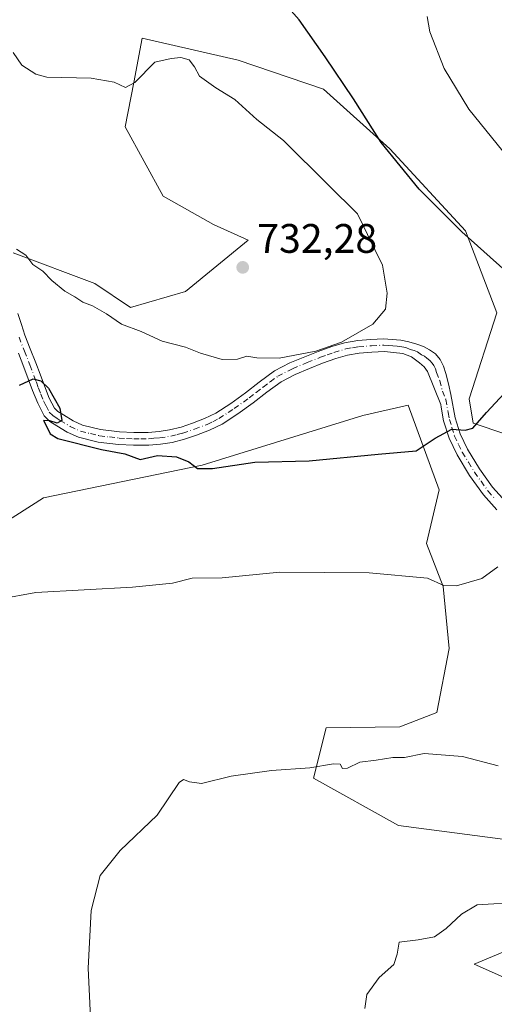
# Model space of a CAD drawing. Units: metres. Extents: x 543989 to 546158, y 4712534 to 4714707.
# Drawn here: x 544955 to 545071, y 4713823 to 4714063 of the extents above; entities that cross this region are included whole.
import ezdxf

# ---------------------------------------------------------------- set-up
doc = ezdxf.new("R2010")
doc.units = ezdxf.units.M
doc.header["$MEASUREMENT"] = 0
doc.linetypes.add('DGN Style 4', pattern=[2.6384748266838614, 1.318413404963828, -0.6592067024819142, 0.001648016756204785, -0.6592067024819142])
for name, color, linetype, lineweight in [('Arbolado forestal CxS', 92, 'Continuous', 0), ('Camino Cxs', 7, 'Continuous', 0), ('Camino eje', 30, 'DGN Style 4', 13), ('Cultivos herbáceos CxS', 92, 'Continuous', 0), ('Curva de nivel maestra', 30, 'Continuous', 30), ('Curva de nivel normal', 30, 'Continuous', 0), ('Punto de cota en terreno', 7, 'Continuous', 0), ('Rótulo de punto de cota en terreno', 7, 'Continuous', 0)]:
    doc.layers.add(name, color=color, linetype=linetype, lineweight=lineweight)
doc.styles.add('Style-Arial', font='txt')

# ---------------------------------------------------------------- blocks, each defined once
blk = doc.blocks.new('*U4')
at = {"layer": 'Arbolado forestal CxS', "color": 92, "linetype": 'Continuous', "lineweight": 0}
for points in [[(544953.7377000004, 4714006.031099999, 729.553), (544973.6076999997, 4713998.573899999, 730.4526999999945), (544982.3224999999, 4713992.724099999, 730.6842999999935), (544995.6290999996, 4713996.6665, 731.4861999999994), (545010.8724999996, 4714009.112299999, 732.267200000002), (545002.4484999999, 4714012.9406, 732.4967000000034), (544990.1961000003, 4714019.8289, 731.8797999999952), (544981.0060999999, 4714036.6691, 730.75), (544983.0784999998, 4714047.468499999, 729.8755999999995), (544985.1359000001, 4714058.191099999, 728.9477000000044), (545008.4429000001, 4714052.848900001, 728.6821999999956), (545029.2522999998, 4714045.8531, 726.153999999995), (545045.3334999997, 4714031.309900001, 725.1410999999936), (545063.7126000002, 4714011.407299999, 725.1705999999978), (545071.3701, 4713991.506100001, 726.8125), (545064.6253000004, 4713970.545100001, 726.4480999999942), (545065.6108999997, 4713964.631100001, 725.475900000005), (545088.9490999999, 4713956.7817, 722.0267000000022)], [(545086.5324999997, 4713824.025699999, 705.9866000000038), (545065.8554999996, 4713833.211100001, 709.4943000000059), (545084.2352999998, 4713840.865700001, 709.7305999999954)], [(545082.7030999997, 4713862.2981, 711.9627000000038), (545047.4764999999, 4713866.8917, 712.7556000000042), (545026.8004999999, 4713878.3731, 715.0198999999994), (545029.8633000003, 4713890.620100001, 716.2832999999956), (545047.7867000002, 4713890.8599, 716.6554000000033), (545056.8091000002, 4713894.366900001, 716.8460999999952), (545059.8163000001, 4713909.8969, 718.2712999999932), (545058.3135000002, 4713924.926700001, 720.1687999999995), (545054.3032999998, 4713935.447899999, 721.4590999999928), (545057.3107000003, 4713948.4737, 723.6560000000028), (545049.7931000004, 4713969.0143, 727.2863999999972), (545038.7654999997, 4713966.509299999, 727.5005999999995), (544999.7198999999, 4713954.4871, 725.2905999999931), (544961.1259000005, 4713946.470899999, 723.4223999999958), (544947.5922999998, 4713937.9549, 722.0878999999986)]]:
    blk.add_polyline3d(points, dxfattribs=at)
blk = doc.blocks.new('*U5')
at = {"layer": 'Cultivos herbáceos CxS', "color": 92, "linetype": 'Continuous', "lineweight": 0}
for points in [[(545088.9490999999, 4713956.7817, 722.0267000000022), (545065.6108999997, 4713964.631100001, 725.475900000005), (545064.6253000004, 4713970.545100001, 726.4480999999942), (545071.3701, 4713991.506100001, 726.8125), (545063.7126000002, 4714011.407299999, 725.1705999999978), (545045.3334999997, 4714031.309900001, 725.1410999999936), (545029.2522999998, 4714045.8531, 726.153999999995), (545008.4429000001, 4714052.848900001, 728.6821999999956), (544985.1359000001, 4714058.191099999, 728.9477000000044), (544983.0784999998, 4714047.468499999, 729.8755999999995), (544981.0060999999, 4714036.6691, 730.75), (544990.1961000003, 4714019.8289, 731.8797999999952), (545002.4484999999, 4714012.9406, 732.4967000000034), (545010.8724999996, 4714009.112299999, 732.267200000002), (544995.6290999996, 4713996.6665, 731.4861999999994), (544982.3224999999, 4713992.724099999, 730.6842999999935), (544973.6076999997, 4713998.573899999, 730.4526999999945), (544953.7377000004, 4714006.031099999, 729.553)], [(544947.5922999998, 4713937.9549, 722.0878999999986), (544961.1259000005, 4713946.470899999, 723.4223999999958), (544999.7198999999, 4713954.4871, 725.2905999999931), (545038.7654999997, 4713966.509299999, 727.5005999999995), (545049.7931000004, 4713969.0143, 727.2863999999972), (545057.3107000003, 4713948.4737, 723.6560000000028), (545054.3032999998, 4713935.447899999, 721.4590999999928), (545058.3135000002, 4713924.926700001, 720.1687999999995), (545059.8163000001, 4713909.8969, 718.2712999999932), (545056.8091000002, 4713894.366900001, 716.8460999999952), (545047.7867000002, 4713890.8599, 716.6554000000033), (545029.8633000003, 4713890.620100001, 716.2832999999956), (545026.8004999999, 4713878.3731, 715.0198999999994), (545047.4764999999, 4713866.8917, 712.7556000000042), (545082.7030999997, 4713862.2981, 711.9627000000038)], [(545084.2352999998, 4713840.865700001, 709.7305999999954), (545065.8554999996, 4713833.211100001, 709.4943000000059), (545086.5324999997, 4713824.025699999, 705.9866000000038)]]:
    blk.add_polyline3d(points, dxfattribs=at)
blk = doc.blocks.new('5PATER')
at = {"layer": 'Punto de cota en terreno', "linetype": 'Continuous', "lineweight": 0}
h = blk.add_hatch(color=51, dxfattribs=at)
edge = h.paths.add_edge_path()
edge.add_ellipse((0, 0), major_axis=(-0.1095731443231308, -0.1110710700762829), ratio=0.9994222409660322, start_angle=0, end_angle=360)

msp = doc.modelspace()

# ---------------------------------------------------------------- linework, layer by layer
at = {"layer": 'Arbolado forestal CxS', "color": 92, "linetype": 'Continuous', "lineweight": 0}
for points in [[(545088.9490999999, 4713956.7817, 722.0267000000022), (545065.6108999997, 4713964.631100001, 725.475900000005), (545064.6253000004, 4713970.545100001, 726.4480999999942), (545071.3701, 4713991.506100001, 726.8125), (545063.7126000002, 4714011.407299999, 725.1705999999978), (545045.3334999997, 4714031.309900001, 725.1410999999936), (545029.2522999998, 4714045.8531, 726.153999999995), (545008.4429000001, 4714052.848900001, 728.6821999999956), (544985.1359000001, 4714058.191099999, 728.9477000000044), (544983.0784999998, 4714047.468499999, 729.8755999999995), (544981.0060999999, 4714036.6691, 730.75), (544990.1961000003, 4714019.8289, 731.8797999999952), (545002.4484999999, 4714012.9406, 732.4967000000034), (545010.8724999996, 4714009.112299999, 732.267200000002), (544995.6290999996, 4713996.6665, 731.4861999999994), (544982.3224999999, 4713992.724099999, 730.6842999999935), (544973.6076999997, 4713998.573899999, 730.4526999999945), (544953.7377000004, 4714006.031099999, 729.553)], [(544947.5922999998, 4713937.9549, 722.0878999999986), (544961.1259000005, 4713946.470899999, 723.4223999999958), (544999.7198999999, 4713954.4871, 725.2905999999931), (545038.7654999997, 4713966.509299999, 727.5005999999995), (545049.7931000004, 4713969.0143, 727.2863999999972), (545057.3107000003, 4713948.4737, 723.6560000000028), (545054.3032999998, 4713935.447899999, 721.4590999999928), (545058.3135000002, 4713924.926700001, 720.1687999999995), (545059.8163000001, 4713909.8969, 718.2712999999932), (545056.8091000002, 4713894.366900001, 716.8460999999952), (545047.7867000002, 4713890.8599, 716.6554000000033), (545029.8633000003, 4713890.620100001, 716.2832999999956), (545026.8004999999, 4713878.3731, 715.0198999999994), (545047.4764999999, 4713866.8917, 712.7556000000042), (545082.7030999997, 4713862.2981, 711.9627000000038)], [(545084.2352999998, 4713840.865700001, 709.7305999999954), (545065.8554999996, 4713833.211100001, 709.4943000000059), (545086.5324999997, 4713824.025699999, 705.9866000000038)]]:
    msp.add_polyline3d(points, dxfattribs=at)
at = {"layer": 'Camino Cxs', "color": 7, "linetype": 'Continuous', "lineweight": 0}
for points in [[(544954.9200999998, 4713991.3201, 727.5871000000043), (544955.7901, 4713988.600099999, 727.0911000000052), (544956.6300999997, 4713986.0601, 726.5381000000052), (544957.9200999998, 4713982.7501, 726.026199999993), (544959.2500999998, 4713979.350099999, 725.9496000000072), (544960.3101000004, 4713976.530099999, 725.6211999999941), (544961.3601000002, 4713973.7301, 725.335699999996), (544962.5301000001, 4713970.7501, 725.3009000000021), (544963.8000999996, 4713968.280099999, 725.5752999999969), (544964.5900999998, 4713967.5001, 725.6404999999941), (544965.9600999998, 4713966.6501, 725.6992000000029), (544968.3400999998, 4713965.220100001, 725.8147000000026), (544970.6201, 4713964.190099999, 725.9704999999958), (544975.0100999996, 4713963.110099999, 726.1738999999943), (544979.6401000004, 4713962.5601, 726.4519), (544983.1101000002, 4713962.390100001, 726.7209000000004), (544986.5800999999, 4713962.4101, 727.0819999999949), (544989.2200999996, 4713962.610099999, 727.8793000000006), (544991.8101000004, 4713963.0101, 729.0068000000028), (544994.5701000001, 4713963.710100001, 729.1051000000007), (544997.3501000004, 4713964.640100001, 729.0065000000033), (545000.3000999996, 4713965.7501, 729.0430999999954), (545003.0201000003, 4713967.100099999, 729.132700000002), (545006.6501000002, 4713969.470100001, 729.4573999999994), (545010.2500999998, 4713972.030099999, 729.6328000000068), (545013.5900999998, 4713974.6501, 729.7587000000058), (545017.2701000003, 4713977.350099999, 730.0666000000057), (545021.0000999998, 4713979.280099999, 730.4003999999986), (545024.6901000004, 4713980.8101, 730.523199999996), (545027.9200999998, 4713982.100099999, 730.3374999999943), (545031.2701000003, 4713983.300100001, 730.2381000000024), (545034.3400999998, 4713984.210100001, 730.1984999999986), (545037.5401, 4713984.7501, 730.1600999999937), (545040.7500999998, 4713984.970100001, 730.0601000000024), (545043.8201000001, 4713985.170100001, 729.9248999999982), (545048.0201000003, 4713984.8101, 729.6423999999971), (545049.9901000002, 4713984.4301, 729.4385000000038), (545051.9301000005, 4713983.8301, 729.178899999999), (545053.5100999996, 4713983.2501, 729.0466000000015), (545055.0301000001, 4713982.4901, 728.9698000000063), (545056.4600999998, 4713981.470100001, 728.8628000000026), (545057.5601000004, 4713980.120100001, 728.6181999999973), (545058.3901000004, 4713978.4801, 728.5869999999995), (545058.9501, 4713976.7501, 728.5209000000032), (545059.5800999999, 4713974.190099999, 728.2666000000027), (545060.2100999998, 4713971.620100001, 727.9970999999932), (545061.2401000002, 4713965.9101, 726.9437000000034), (545062.4401000004, 4713962.040100001, 725.7032999999938), (545064.2500999998, 4713958.3101, 725.709799999997), (545067.1401000004, 4713953.5601, 724.7737000000053), (545070.3501000004, 4713949.0701, 724.6493000000046), (545073.5500999996, 4713945.520099999, 722.7556999999942)], [(544954.9200999998, 4713991.3201, 727.5871000000043), (544955.7901, 4713988.600099999, 727.0911000000052), (544956.6300999997, 4713986.0601, 726.5381000000052), (544957.9200999998, 4713982.7501, 726.026199999993), (544959.2500999998, 4713979.350099999, 725.9496000000072), (544960.3101000004, 4713976.530099999, 725.6211999999941), (544961.3601000002, 4713973.7301, 725.335699999996), (544962.5301000001, 4713970.7501, 725.3009000000021), (544963.8000999996, 4713968.280099999, 725.5752999999969), (544964.5900999998, 4713967.5001, 725.6404999999941), (544965.9600999998, 4713966.6501, 725.6992000000029), (544968.3400999998, 4713965.220100001, 725.8147000000026), (544970.6201, 4713964.190099999, 725.9704999999958), (544975.0100999996, 4713963.110099999, 726.1738999999943), (544979.6401000004, 4713962.5601, 726.4519), (544983.1101000002, 4713962.390100001, 726.7209000000004), (544986.5800999999, 4713962.4101, 727.0819999999949), (544989.2200999996, 4713962.610099999, 727.8793000000006), (544991.8101000004, 4713963.0101, 729.0068000000028), (544994.5701000001, 4713963.710100001, 729.1051000000007), (544997.3501000004, 4713964.640100001, 729.0065000000033), (545000.3000999996, 4713965.7501, 729.0430999999954), (545003.0201000003, 4713967.100099999, 729.132700000002), (545006.6501000002, 4713969.470100001, 729.4573999999994), (545010.2500999998, 4713972.030099999, 729.6328000000068), (545013.5900999998, 4713974.6501, 729.7587000000058), (545017.2701000003, 4713977.350099999, 730.0666000000057), (545021.0000999998, 4713979.280099999, 730.4003999999986), (545024.6901000004, 4713980.8101, 730.523199999996), (545027.9200999998, 4713982.100099999, 730.3374999999943), (545031.2701000003, 4713983.300100001, 730.2381000000024), (545034.3400999998, 4713984.210100001, 730.1984999999986), (545037.5401, 4713984.7501, 730.1600999999937), (545040.7500999998, 4713984.970100001, 730.0601000000024), (545043.8201000001, 4713985.170100001, 729.9248999999982), (545048.0201000003, 4713984.8101, 729.6423999999971), (545049.9901000002, 4713984.4301, 729.4385000000038), (545051.9301000005, 4713983.8301, 729.178899999999), (545053.5100999996, 4713983.2501, 729.0466000000015), (545055.0301000001, 4713982.4901, 728.9698000000063), (545056.4600999998, 4713981.470100001, 728.8628000000026), (545057.5601000004, 4713980.120100001, 728.6181999999973), (545058.3901000004, 4713978.4801, 728.5869999999995), (545058.9501, 4713976.7501, 728.5209000000032), (545059.5800999999, 4713974.190099999, 728.2666000000027), (545060.2100999998, 4713971.620100001, 727.9970999999932), (545061.2401000002, 4713965.9101, 726.9437000000034), (545062.4401000004, 4713962.040100001, 725.7032999999938), (545064.2500999998, 4713958.3101, 725.709799999997), (545067.1401000004, 4713953.5601, 724.7737000000053), (545070.3501000004, 4713949.0701, 724.6493000000046), (545073.5500999996, 4713945.520099999, 722.7556999999942)], [(545071.3800999997, 4713943.620100001, 722.7838000000047), (545068.1001000004, 4713947.2501, 724.595100000006), (545064.7200999996, 4713951.970100001, 724.621499999994), (545061.7100999998, 4713956.9301, 725.5665000000009), (545059.7500999998, 4713960.9801, 727.7112999999954), (545058.4401000004, 4713965.2301, 728.3242000000029), (545057.8400999998, 4713968.5101, 727.795299999998), (545057.7200999996, 4713969.190099999, 727.7428000000073), (545054.5201000003, 4713977.190099999, 728.679099999994), (545053.7001, 4713978.360099999, 728.8997999999993), (545052.5701000001, 4713979.3101, 729.0430000000051), (545050.6501000002, 4713980.7601, 729.2428999999976), (545048.4901000002, 4713981.610099999, 729.4959999999992), (545046.2600999996, 4713981.860099999, 729.6935999999987), (545044.0201000003, 4713982.100099999, 729.8301000000066), (545040.9600999998, 4713981.9001, 729.9646999999969), (545037.9001000002, 4713981.690099999, 730.0442000000039), (545035.0301000001, 4713981.210100001, 730.0865999999951), (545032.2301000003, 4713980.380100001, 730.1296000000002), (545029.0100999996, 4713979.220100001, 730.1413000000031), (545025.8501000004, 4713977.960100001, 730.0179999999964), (545022.3000999996, 4713976.4901, 729.8316000000051), (545018.9001000002, 4713974.7301, 729.8208000000013), (545015.4501, 4713972.190099999, 729.3779999999971), (545012.0900999998, 4713969.5601, 728.8678999999976), (545008.3800999997, 4713966.920100001, 728.5182999999961), (545004.5500999996, 4713964.420100001, 728.1463999999978), (545001.5301000001, 4713962.9301, 727.4294999999984), (544998.3701, 4713961.7401, 727.4048999999941), (544995.4301000005, 4713960.7601, 727.3833000000013), (544992.4200999998, 4713959.9901, 727.296100000007), (544989.5701000001, 4713959.550100001, 726.671199999997), (544986.7100999998, 4713959.340100001, 726.3271999999997), (544983.0500999996, 4713959.3101, 726.0838999999978), (544979.3800999997, 4713959.5001, 726.008600000001), (544974.4600999998, 4713960.0701, 725.8381999999983), (544969.6101000002, 4713961.270099999, 725.5881999999983), (544966.9101, 4713962.4901, 725.5135000000009), (544964.3601000002, 4713964.020099999, 725.5296999999993), (544962.6700999998, 4713965.0701, 725.4873999999982), (544961.2901, 4713966.440099999, 725.6656999999979), (544959.7200999996, 4713969.4801, 725.7525000000023), (544958.4901000002, 4713972.630100001, 725.281799999997), (544956.3701, 4713978.2501, 725.9467000000004), (544955.0500999996, 4713981.630100001, 726.1061999999947)], [(545071.3800999997, 4713943.620100001, 722.7838000000047), (545068.1001000004, 4713947.2501, 724.595100000006), (545064.7200999996, 4713951.970100001, 724.621499999994), (545061.7100999998, 4713956.9301, 725.5665000000009), (545059.7500999998, 4713960.9801, 727.7112999999954), (545058.4401000004, 4713965.2301, 728.3242000000029), (545057.8400999998, 4713968.5101, 727.795299999998), (545057.7200999996, 4713969.190099999, 727.7428000000073), (545054.5201000003, 4713977.190099999, 728.679099999994), (545053.7001, 4713978.360099999, 728.8997999999993), (545052.5701000001, 4713979.3101, 729.0430000000051), (545050.6501000002, 4713980.7601, 729.2428999999976), (545048.4901000002, 4713981.610099999, 729.4959999999992), (545046.2600999996, 4713981.860099999, 729.6935999999987), (545044.0201000003, 4713982.100099999, 729.8301000000066), (545040.9600999998, 4713981.9001, 729.9646999999969), (545037.9001000002, 4713981.690099999, 730.0442000000039), (545035.0301000001, 4713981.210100001, 730.0865999999951), (545032.2301000003, 4713980.380100001, 730.1296000000002), (545029.0100999996, 4713979.220100001, 730.1413000000031), (545025.8501000004, 4713977.960100001, 730.0179999999964), (545022.3000999996, 4713976.4901, 729.8316000000051), (545018.9001000002, 4713974.7301, 729.8208000000013), (545015.4501, 4713972.190099999, 729.3779999999971), (545012.0900999998, 4713969.5601, 728.8678999999976), (545008.3800999997, 4713966.920100001, 728.5182999999961), (545004.5500999996, 4713964.420100001, 728.1463999999978), (545001.5301000001, 4713962.9301, 727.4294999999984), (544998.3701, 4713961.7401, 727.4048999999941), (544995.4301000005, 4713960.7601, 727.3833000000013), (544992.4200999998, 4713959.9901, 727.296100000007), (544989.5701000001, 4713959.550100001, 726.671199999997), (544986.7100999998, 4713959.340100001, 726.3271999999997), (544983.0500999996, 4713959.3101, 726.0838999999978), (544979.3800999997, 4713959.5001, 726.008600000001), (544974.4600999998, 4713960.0701, 725.8381999999983), (544969.6101000002, 4713961.270099999, 725.5881999999983), (544966.9101, 4713962.4901, 725.5135000000009), (544964.3601000002, 4713964.020099999, 725.5296999999993), (544962.6700999998, 4713965.0701, 725.4873999999982), (544961.2901, 4713966.440099999, 725.6656999999979), (544959.7200999996, 4713969.4801, 725.7525000000023), (544958.4901000002, 4713972.630100001, 725.281799999997), (544956.3701, 4713978.2501, 725.9467000000004), (544955.0500999996, 4713981.630100001, 726.1061999999947)]]:
    msp.add_polyline3d(points, dxfattribs=at)
at = {"layer": 'Camino eje', "color": 30, "linetype": 'DGN Style 4', "lineweight": 13}
msp.add_polyline3d([(544955.1801000005, 4713985.540100001, 726.5841999999975), (544956.4851000002, 4713982.190099999, 725.9514000000055), (544957.8101000004, 4713978.800100001, 725.7783000000054), (544958.8701, 4713975.985099999, 725.5795000000071), (544959.3951000003, 4713974.585100001, 725.4456000000064), (544959.9250999996, 4713973.1801, 725.3059000000068), (544960.5100999996, 4713971.690099999, 725.3408999999957), (544961.1250999998, 4713970.1151, 725.4878000000026), (544961.7600999996, 4713968.880100001, 725.5258999999934), (544962.5450999998, 4713967.360099999, 725.4925999999978), (544963.4325000001, 4713966.4801, 725.5412999999971), (544964.4751000004, 4713965.7601, 725.5825999999943), (544965.1601, 4713965.335100001, 725.6013999999996), (544967.6250999998, 4713963.8551, 725.6218999999984), (544970.1151000002, 4713962.7301, 725.7139000000025), (544972.5401, 4713962.130100001, 725.8169999999955), (544974.7351000002, 4713961.590100001, 725.9566000000051), (544977.1951000001, 4713961.3051, 726.1135000000068), (544979.5100999996, 4713961.030099999, 726.2214999999997), (544981.3450999996, 4713960.9351, 726.3077000000048), (544983.0800999999, 4713960.850099999, 726.4018000000069), (544984.8151000004, 4713960.860099999, 726.5489999999991), (544986.6451000003, 4713960.8751, 726.7059000000008), (544987.9650999998, 4713960.975099999, 726.9130000000005), (544989.3951000003, 4713961.0801, 727.2934999999999), (544992.1151000002, 4713961.5001, 728.2305000000051), (544993.6201, 4713961.8851, 728.3530000000028), (544995.0000999998, 4713962.235099999, 728.2339999999967), (544997.8601000002, 4713963.190099999, 728.0801000000066), (545000.9151, 4713964.340100001, 728.2148000000017), (545002.2751000002, 4713965.015100001, 728.2942999999942), (545003.7851, 4713965.7601, 728.553899999999), (545007.5151000004, 4713968.1951, 728.8044999999984), (545011.1700999998, 4713970.795100001, 729.1684999999999), (545012.8501000004, 4713972.110099999, 729.0314000000071), (545014.5201000003, 4713973.420100001, 729.4848000000056), (545016.2451, 4713974.690099999, 729.8074999999953), (545018.0850999998, 4713976.040100001, 729.9198999999935), (545021.6501000002, 4713977.8851, 729.9814000000042), (545025.2701000003, 4713979.3851, 730.2388999999966), (545028.4650999998, 4713980.6601, 730.2249000000012), (545030.0751, 4713981.2401, 730.1995000000024), (545031.7500999998, 4713981.840100001, 730.1364999999934), (545034.6851000004, 4713982.710100001, 730.0832999999984), (545036.2851, 4713982.9801, 730.0817999999999), (545037.7200999996, 4713983.220100001, 730.0731999999989), (545040.8551000003, 4713983.4351, 730.0004000000046), (545043.9200999998, 4713983.6351, 729.8696999999956), (545044.9700999996, 4713983.545100001, 729.7985000000045), (545046.0900999998, 4713983.425100001, 729.7210999999952), (545047.1401000004, 4713983.335100001, 729.6487000000053), (545048.2550999997, 4713983.210100001, 729.530899999998), (545049.2401000002, 4713983.020099999, 729.4002999999939), (545050.3201000001, 4713982.595100001, 729.2271000000038), (545051.2901, 4713982.295100001, 729.0976999999984), (545052.0800999999, 4713982.005100001, 729.0044000000053), (545053.0401, 4713981.280099999, 728.9575999999943), (545053.8000999996, 4713980.9001, 728.9250999999931), (545054.3651000002, 4713980.425100001, 728.8776999999974), (545055.0800999999, 4713979.915100001, 728.7921000000061), (545055.6300999997, 4713979.2401, 728.6794999999984), (545056.0401, 4713978.655099999, 728.5665000000009), (545056.4550999999, 4713977.835100001, 728.4030000000057), (545056.7351000002, 4713976.970100001, 728.2189999999973), (545057.5351, 4713974.970100001, 727.7562999999938), (545058.1651, 4713972.405099999, 727.5433000000049), (545058.9650999998, 4713970.405099999, 727.7041999999929), (545059.5401, 4713967.210100001, 727.499100000001), (545059.8400999998, 4713965.5701, 727.5801000000066), (545060.4401000004, 4713963.6351, 727.3632000000072), (545061.0950999996, 4713961.5101, 726.7136000000029), (545062.0751, 4713959.485099999, 725.6272999999928), (545062.9801000003, 4713957.620100001, 725.2038000000031), (545064.4851000002, 4713955.140100001, 725.1552999999985), (545065.9301000005, 4713952.765100001, 724.4572000000044), (545067.5351, 4713950.520099999, 724.4296000000032), (545069.2251000004, 4713948.1601, 724.443299999999), (545070.8651000002, 4713946.345100001, 723.6628000000055)], dxfattribs=at)
at = {"layer": 'Cultivos herbáceos CxS', "color": 92, "linetype": 'Continuous', "lineweight": 0}
for points in [[(545088.9490999999, 4713956.7817, 722.0267000000022), (545065.6108999997, 4713964.631100001, 725.475900000005), (545064.6253000004, 4713970.545100001, 726.4480999999942), (545071.3701, 4713991.506100001, 726.8125), (545063.7126000002, 4714011.407299999, 725.1705999999978), (545045.3334999997, 4714031.309900001, 725.1410999999936), (545029.2522999998, 4714045.8531, 726.153999999995), (545008.4429000001, 4714052.848900001, 728.6821999999956), (544985.1359000001, 4714058.191099999, 728.9477000000044), (544983.0784999998, 4714047.468499999, 729.8755999999995), (544981.0060999999, 4714036.6691, 730.75), (544990.1961000003, 4714019.8289, 731.8797999999952), (545002.4484999999, 4714012.9406, 732.4967000000034), (545010.8724999996, 4714009.112299999, 732.267200000002), (544995.6290999996, 4713996.6665, 731.4861999999994), (544982.3224999999, 4713992.724099999, 730.6842999999935), (544973.6076999997, 4713998.573899999, 730.4526999999945), (544953.7377000004, 4714006.031099999, 729.553)], [(544947.5922999998, 4713937.9549, 722.0878999999986), (544961.1259000005, 4713946.470899999, 723.4223999999958), (544999.7198999999, 4713954.4871, 725.2905999999931), (545038.7654999997, 4713966.509299999, 727.5005999999995), (545049.7931000004, 4713969.0143, 727.2863999999972), (545057.3107000003, 4713948.4737, 723.6560000000028), (545054.3032999998, 4713935.447899999, 721.4590999999928), (545058.3135000002, 4713924.926700001, 720.1687999999995), (545059.8163000001, 4713909.8969, 718.2712999999932), (545056.8091000002, 4713894.366900001, 716.8460999999952), (545047.7867000002, 4713890.8599, 716.6554000000033), (545029.8633000003, 4713890.620100001, 716.2832999999956), (545026.8004999999, 4713878.3731, 715.0198999999994), (545047.4764999999, 4713866.8917, 712.7556000000042), (545082.7030999997, 4713862.2981, 711.9627000000038)], [(545084.2352999998, 4713840.865700001, 709.7305999999954), (545065.8554999996, 4713833.211100001, 709.4943000000059), (545086.5324999997, 4713824.025699999, 705.9866000000038)]]:
    msp.add_polyline3d(points, dxfattribs=at)
at = {"layer": 'Curva de nivel maestra', "color": 30, "linetype": 'Continuous', "lineweight": 30, "elevation": 725, "flags": 128}
for points in [[(545073.5999999996, 4714001.600099999), (545062.8399999999, 4714011.1801), (545052.4600000001, 4714021.520099999), (545043.2100000001, 4714032.870100001), (545036.5099999999, 4714043.4801), (545029.6200000001, 4714053.720100001), (545023.3200000003, 4714062.6601), (545016.6200000001, 4714070.210100001)], [(544955.2800000003, 4713973.850099999), (544958.5800000001, 4713975.390100001), (544960.5099999999, 4713974.940099999), (544962.3700000001, 4713973.1501), (544965.1299999999, 4713968.270099999), (544965.5599999996, 4713965.3301), (544964.4500000002, 4713964.640100001), (544962.6699999999, 4713965.210100001), (544961.1699999999, 4713965.3101), (544961.75, 4713964.100099999), (544962.7800000003, 4713962.050100001), (544964.5800000001, 4713960.890100001), (544975.2599999999, 4713958.2301), (544980.9199999999, 4713957.1801), (544984.6600000003, 4713955.790100001), (544988.8899999997, 4713956.8201), (544993.5099999999, 4713956.5101), (544996.4800000004, 4713955.220100001), (544998.6100000005, 4713953.620100001), (545002.2199999997, 4713953.620100001), (545012.5099999999, 4713955.190099999), (545025.7000000002, 4713955.5101), (545042.5, 4713957.090100001), (545051.79, 4713957.890100001), (545056.3600000005, 4713960.9801), (545060.4100000003, 4713963.210100001), (545063.6600000003, 4713962.920100001), (545065.5099999999, 4713963.450099999), (545068.8200000003, 4713967.2501), (545078.5800000001, 4713977.670100001)]]:
    msp.add_lwpolyline(points, dxfattribs=at)
at = {"layer": 'Curva de nivel normal', "color": 30, "linetype": 'Continuous', "lineweight": 0, "flags": 128}
for points, elevation in [([(545072.8200000003, 4714030.720100001), (545064.5300000003, 4714040.940099999), (545058.54, 4714050.860099999), (545055.0899999999, 4714059.770099999), (545054.4199999999, 4714063.450099999)], 719.9999999999999), ([(544953.7599999999, 4714054.720100001), (544955.8799999999, 4714051.620100001), (544959.2400000002, 4714049.450099999), (544961.9800000004, 4714048.710100001), (544972.7199999997, 4714048.530099999), (544978.3200000003, 4714047.550100001), (544981.0499999998, 4714046.2501), (544983.3600000005, 4714047.4101), (544988.2300000004, 4714052.390100001), (544992.1699999999, 4714053.3101), (544994.5599999996, 4714053.5001), (544996.5300000003, 4714052.9901), (544997.8600000005, 4714051.220100001), (544999.0300000003, 4714048.9901), (545003.0800000001, 4714046.120100001), (545007.6500000004, 4714043.290100001), (545013.0499999998, 4714038.440099999), (545019.4900000002, 4714033.3201), (545030.3399999999, 4714022.540100001), (545037.4699999997, 4714015.540100001), (545039.9500000002, 4714010.5001), (545043.5300000003, 4714003.0701), (545044.7300000004, 4713996.2401), (545044.29, 4713992.3301), (545041.2400000002, 4713988.700099999), (545033.5700000003, 4713984.3101), (545027.3700000001, 4713982.120100001), (545018.4199999999, 4713980.460100001), (545013.04, 4713980.520099999), (545010.5999999996, 4713980.920100001), (545008.3300000001, 4713980.200099999), (545004.5800000001, 4713980.130100001), (544999.2999999998, 4713981.6801), (544995.6799999997, 4713983.100099999), (544990, 4713984.5801), (544984.8600000005, 4713986.9301), (544980.0899999999, 4713988.700099999), (544976.4800000004, 4713991.2401), (544973.0800000001, 4713993.190099999), (544970.6699999999, 4713994.0801), (544968.7800000003, 4713995.390100001), (544966.3399999999, 4713996.7401), (544963.1699999999, 4713999.340100001), (544960.9800000004, 4714001.620100001), (544958.5599999996, 4714003.200099999), (544956.8099999996, 4714005.450099999), (544954.5999999996, 4714006.9101)], 730), ([(544941.5199999996, 4713920.2601), (544959.25, 4713923.4801), (544982.7599999999, 4713924.7601), (544992.5300000003, 4713925.780099999), (544997.3200000003, 4713926.9801), (545004.5700000003, 4713927.0601), (545018.5700000003, 4713928.420100001), (545040.3600000005, 4713928.2601), (545054.5, 4713926.950099999), (545058.5, 4713925.220100001), (545061.5599999996, 4713925.110099999), (545067.7000000002, 4713926.920100001), (545071.6200000001, 4713929.720100001)], 719.9999999999999), ([(545071.7100000001, 4713881.390100001), (545063.0199999996, 4713883.620100001), (545053.7000000002, 4713884.350099999), (545048.9000000004, 4713883.420100001), (545046.1200000001, 4713883.4001), (545042.0300000003, 4713882.770099999), (545038.0899999999, 4713882.300100001), (545035.0199999996, 4713880.840100001), (545033.8799999999, 4713880.7501), (545033.2699999996, 4713881.7601), (545031.6900000004, 4713881.9001), (545025.9000000004, 4713880.9001), (545016.54, 4713880.210100001), (545006.7800000003, 4713878.860099999), (544999.5599999996, 4713877.090100001), (544996.6399999997, 4713877.530099999), (544995.1399999997, 4713878.0701), (544994.1399999997, 4713877.300100001), (544988.7800000003, 4713869.4001), (544979.7999999998, 4713860.8101), (544974.8899999997, 4713854.720100001), (544972.7000000002, 4713846.2401), (544971.9900000002, 4713832.2401), (544972.7800000003, 4713815.120100001)], 715), ([(545039.2699999996, 4713822.4301), (545039.7400000002, 4713825.800100001), (545042.7599999999, 4713829.950099999), (545046.3399999999, 4713833.0801), (545047.1600000003, 4713835.5701), (545047.6399999997, 4713838.5101), (545052.2199999997, 4713839.0801), (545056.2300000004, 4713839.860099999), (545059.0499999998, 4713841.850099999), (545062.7699999996, 4713845.340100001), (545066.5599999996, 4713847.600099999), (545077.3899999997, 4713848.220100001)], 710)]:
    msp.add_lwpolyline(points, dxfattribs=dict(at, elevation=elevation))

# ---------------------------------------------------------------- block references
at = {"layer": 'Arbolado forestal CxS', "color": 92, "linetype": 'Continuous', "lineweight": 0}
msp.add_blockref('*U4', (0, 0), dxfattribs=at)
at = {"layer": 'Cultivos herbáceos CxS', "color": 92, "linetype": 'Continuous', "lineweight": 0}
msp.add_blockref('*U5', (0, 0), dxfattribs=at)
at = {"layer": 'Punto de cota en terreno', "color": 7, "linetype": 'Continuous', "lineweight": 0, "xscale": 10, "yscale": 10, "zscale": 10}
msp.add_blockref('5PATER', (545009.5800000001, 4714002.52, 732.279999999999), dxfattribs=at)

# ---------------------------------------------------------------- texts
at = {"layer": 'Rótulo de punto de cota en terreno', "color": 7, "linetype": 'Continuous', "lineweight": 0, "style": 'Style-Arial'}
msp.add_text('732,28', height=7.000000000000002, dxfattribs=at).set_placement((545013.1078000005, 4714006.047800001))

doc.saveas('drawing.dxf')
